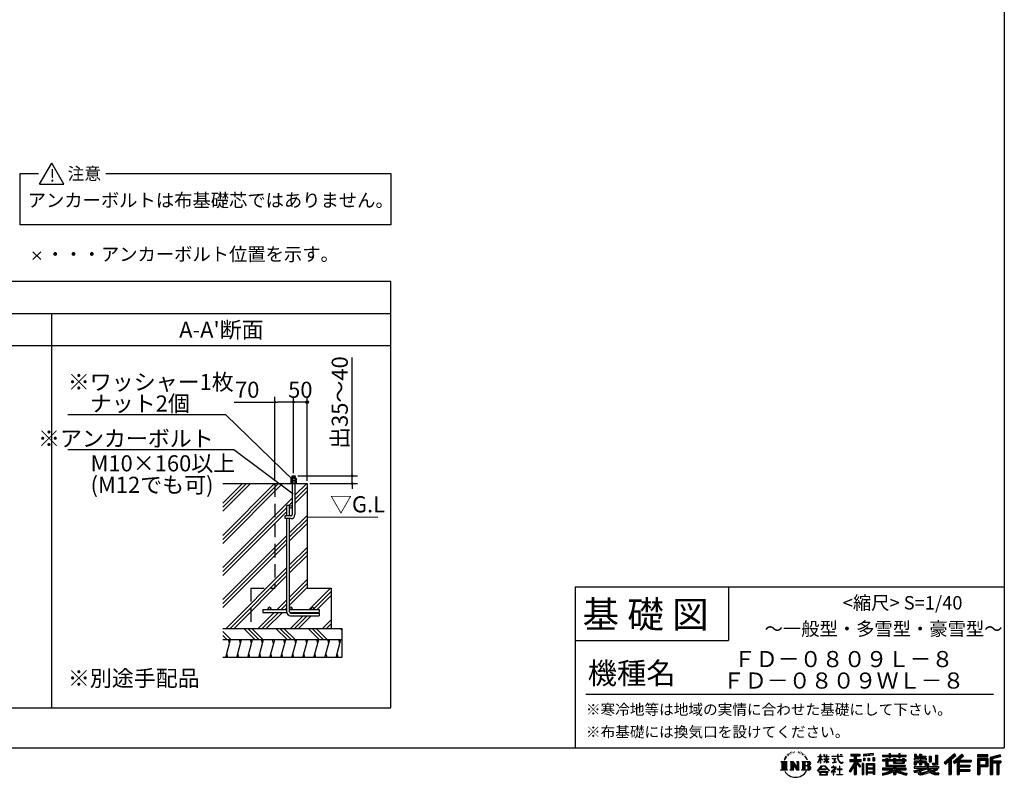
# Model space of a CAD drawing. Extents: x 220 to 16307, y -219 to 11106.
# Drawn here: x 8967 to 16307, y -219 to 5429 of the extents above; entities that cross this region are included whole.
import ezdxf
from ezdxf.enums import TextEntityAlignment as Align

# ---------------------------------------------------------------- set-up
doc = ezdxf.new("R2010")
doc.units = 0
doc.header["$LTSCALE"] = 20
doc.header["$PDMODE"] = 3
doc.header["$PDSIZE"] = 2
doc.linetypes.add('HIDDEN', pattern=[0.375, 0.25, -0.125])
doc.layers.get('0').update_dxf_attribs({"linetype": 'CONTINUOUS'})
doc.layers.get('DEFPOINTS').update_dxf_attribs({"linetype": 'CONTINUOUS'})
for name, color, linetype in [('ブロック', 5, 'CONTINUOUS'), ('仕様書枠', 230, 'CONTINUOUS'), ('寸法', 4, 'CONTINUOUS'), ('文字', 7, 'CONTINUOUS'), ('細線', 5, 'CONTINUOUS'), ('部品1', 7, 'CONTINUOUS')]:
    doc.layers.add(name, color=color, linetype=linetype)
doc.styles.get("Standard").update_dxf_attribs({"font": 'txt', "bigfont": 'bigfont.shx'})
doc.styles.add('STYLE1', font='isocp.shx', dxfattribs={"bigfont": 'bigfont.shx'})
doc.styles.add('STYLE2', font='txt')
doc.dimstyles.new('INABA_S40', dxfattribs={"dimscale": 40, "dimtxt": 3, "dimasz": 2.5, "dimexe": 1.5, "dimexo": 0.5, "dimgap": 1, "dimtad": 3, "dimdec": 4, "dimdsep": 46, "dimtxsty": 'STANDARD', "dimsah": 1, "dimcen": 0, "dimclrt": 7, "dimadec": 0, "dimazin": 0, "dimtfac": 1, "dimtdec": 4, "dimtix": 1, "dimtmove": 0, "dimatfit": 0, "dimfxl": 1, "dimtolj": 1, "dimtzin": 0, "dimarcsym": 0})
doc.dimstyles.new('INABA_S50G', dxfattribs={"dimscale": 0, "dimtxt": 150, "dimasz": 125, "dimexe": 75, "dimexo": 25, "dimgap": 25, "dimtad": 3, "dimdec": 1, "dimdsep": 46, "dimtxsty": 'STYLE1', "dimblk1": 'DOTSMALL', "dimblk2": 'DOTSMALL', "dimsah": 1, "dimcen": 0, "dimclrt": 7, "dimadec": 0, "dimazin": 0, "dimtfac": 1, "dimtdec": 4, "dimtix": 1, "dimtmove": 0, "dimatfit": 3, "dimldrblk": 'DOTSMALL', "dimfxl": 1, "dimtolj": 1, "dimtzin": 0, "dimarcsym": 0})

# ---------------------------------------------------------------- blocks, each defined once
blk = doc.blocks.new('*D7')
at = {"layer": 'DEFPOINTS', "color": 0, "ltscale": 50}
for p in [(11009.2, 2577.9), (11009.2, 2029.3), (11109.2, 1970.9)]:
    blk.add_point(p, dxfattribs=at)
at = {"layer": '寸法', "color": 0, "lineweight": -2, "ltscale": 50}
for p, q in [((11009.2, 2049.3), (11009.2, 2617.9)), ((11109.2, 2577.9), (11009.2, 2577.9)), ((11109.2, 1990.9), (11109.2, 2617.9))]:
    blk.add_line(p, q, dxfattribs=at)
at = {"layer": '寸法', "color": 7, "ltscale": 50, "insert": (11059.2, 2669.9), "char_height": 120, "attachment_point": 5, "style": 'STYLE1'}
blk.add_mtext('\\A1;50', dxfattribs=at)
blk = doc.blocks.new('_DOT')
at = {"color": 0, "linetype": 'ByBlock', "ltscale": 50}
blk.add_line((-0.5, 0), (-1, 0), dxfattribs=at)
at = {"color": 0, "linetype": 'ByBlock', "ltscale": 50, "const_width": 0.5}
blk.add_lwpolyline([(-0.25, 0, 1), (0.25, 0, 1)], format="xyb", close=True, dxfattribs=at)
blk = doc.blocks.new('*D8')
at = {"layer": 'DEFPOINTS', "color": 0, "ltscale": 50}
for p in [(11020.4, 2029.3), (11109.2, 1970.9), (11445.1, 1970.9)]:
    blk.add_point(p, dxfattribs=at)
at = {"layer": '寸法', "color": 0, "lineweight": -2, "ltscale": 50}
for p, q in [((11445.1, 2049.3), (11445.1, 2911.4)), ((11040.4, 2029.3), (11485.1, 2029.3)), ((11445.1, 1970.9), (11445.1, 2029.3)), ((11129.2, 1970.9), (11485.1, 1970.9)), ((11445.1, 1950.9), (11445.1, 1930.9))]:
    blk.add_line(p, q, dxfattribs=at)
at = {"layer": '寸法', "color": 0, "lineweight": -2, "ltscale": 50, "xscale": 20, "yscale": 20, "zscale": 20}
for p, rotation in [((11445.1, 2029.3), 270), ((11445.1, 1970.9), 90)]:
    blk.add_blockref('_DOT', p, dxfattribs=dict(at, rotation=rotation))
at = {"layer": '寸法', "color": 7, "ltscale": 50, "insert": (11353.1, 2574.3), "char_height": 120, "attachment_point": 5, "rotation": 90, "style": 'STYLE1'}
blk.add_mtext('\\A1;出35～40', dxfattribs=at)
blk = doc.blocks.new('*D9')
at = {"layer": 'DEFPOINTS', "color": 0, "ltscale": 50}
for p in [(10869.2, 2577.9), (11009.2, 2029.3), (10869.2, 1970.9)]:
    blk.add_point(p, dxfattribs=at)
at = {"layer": '寸法', "color": 0, "lineweight": -2, "ltscale": 50}
for p, q in [((10565.1, 2577.9), (10869.2, 2577.9)), ((10869.2, 1990.9), (10869.2, 2617.9)), ((10989.2, 2577.9), (10889.2, 2577.9)), ((11009.2, 2049.3), (11009.2, 2617.9))]:
    blk.add_line(p, q, dxfattribs=at)
at = {"layer": '寸法', "color": 0, "lineweight": -2, "ltscale": 50, "xscale": 20, "yscale": 20, "zscale": 20, "rotation": 180}
blk.add_blockref('_DOT', (10869.2, 2577.9), dxfattribs=at)
at = {"layer": '寸法', "color": 0, "lineweight": -2, "ltscale": 50, "xscale": 20, "yscale": 20, "zscale": 20}
blk.add_blockref('_DOT', (11009.2, 2577.9), dxfattribs=at)
at = {"layer": '寸法', "color": 7, "ltscale": 50, "insert": (10663.1, 2669.9), "char_height": 120, "attachment_point": 5, "style": 'STYLE1'}
blk.add_mtext('\\A1;70', dxfattribs=at)
blk = doc.blocks.new('_DOTSMALL')
at = {"color": 0, "linetype": 'ByBlock', "ltscale": 50, "const_width": 0.5}
blk.add_lwpolyline([(-0.0625, 0, 1), (0.0625, 0, 1)], format="xyb", close=True, dxfattribs=at)

msp = doc.modelspace()

# ---------------------------------------------------------------- hatches: boundary and pattern name
at = {"layer": '寸法', "ltscale": 50}
h = msp.add_hatch(color=256, dxfattribs=at)
h.dxf.hatch_style = 1
h.paths.add_polyline_path([(11119.29, 2577.936, 1), (11099.094, 2577.936, 1)])
at = {"layer": '細線', "ltscale": 100}
h = msp.add_hatch(dxfattribs=at)
h.set_pattern_fill('PLAST', color=256, scale=26.666688, angle=45)
h.set_pattern_definition([(45, (10669.65, 1473.83), (-119.737, 119.737), []), (45, (10654.69, 1488.8), (-119.737, 119.737), []), (45, (10639.72, 1503.76), (-119.737, 119.737), [])])
h.paths.add_polyline_path([(10869.192, 1970.949), (10481.345, 1970.949), (10481.345, 890.949), (10689.192, 890.949), (10689.192, 1190.949), (10869.192, 1190.949)])
edge = h.paths.add_edge_path()
edge.add_line((11109.192, 1970.949), (11019.192, 1970.949))
edge.add_line((11019.192, 1970.949), (11019.192, 1739.282))
edge.add_arc((10989.192, 1739.282), 30, -90, 0, ccw=False)
edge.add_line((10989.192, 1709.282), (10979.192, 1709.282))
edge.add_line((10979.192, 1709.282), (10979.192, 1040.949))
edge.add_arc((10989.192, 1040.949), 10, 0, 180, ccw=False)
edge.add_arc((10989.192, 1040.949), 10, -90, 0, ccw=False)
edge.add_line((10989.192, 1030.949), (11149.192, 1030.949))
edge.add_arc((11149.192, 1040.949), 10, 180, 270, ccw=False)
edge.add_arc((11149.192, 1040.949), 10, 0, 180, ccw=False)
edge.add_arc((11149.192, 1040.949), 10, -90, 0, ccw=False)
edge.add_line((11149.192, 1030.949), (11199.192, 1030.949))
edge.add_line((11199.192, 1030.949), (11199.192, 1010.949))
edge.add_line((11199.192, 1010.949), (10980.532, 1010.949))
edge.add_arc((10989.192, 1015.949), 10, 210, 270)
edge.add_line((10989.192, 1005.949), (11199.192, 1005.949))
edge.add_line((11199.192, 1005.949), (11199.192, 985.949))
edge.add_line((11199.192, 985.949), (10985.859, 985.949))
edge.add_arc((10985.859, 1012.615), 26.667, 183.5833217, 270, ccw=False)
edge.add_line((10959.244, 1010.949), (10779.192, 1010.949))
edge.add_line((10779.192, 1010.949), (10779.192, 1030.949))
edge.add_line((10779.192, 1030.949), (10829.192, 1030.949))
edge.add_arc((10829.192, 1040.949), 10, 180, 270, ccw=False)
edge.add_arc((10829.192, 1040.949), 10, 0, 180, ccw=False)
edge.add_arc((10829.192, 1040.949), 10, -90, 0, ccw=False)
edge.add_line((10829.192, 1030.949), (10959.192, 1030.949))
edge.add_line((10959.192, 1030.949), (10959.192, 1709.282))
edge.add_line((10959.192, 1709.282), (10946.692, 1709.282))
edge.add_line((10946.692, 1709.282), (10946.692, 1729.282))
edge.add_line((10946.692, 1729.282), (10959.192, 1729.282))
edge.add_line((10959.192, 1729.282), (10959.192, 1807.615))
edge.add_line((10959.192, 1807.615), (10979.192, 1807.615))
edge.add_line((10979.192, 1807.615), (10979.192, 1797.615))
edge.add_arc((10989.192, 1797.615), 10, 0, 180, ccw=False)
edge.add_line((10999.192, 1797.615), (10999.192, 1970.949))
edge.add_line((10999.192, 1970.949), (10869.192, 1970.949))
edge.add_line((10869.192, 1970.949), (10869.192, 1190.949))
edge.add_line((10869.192, 1190.949), (10689.192, 1190.949))
edge.add_line((10689.192, 1190.949), (10689.192, 890.949))
edge.add_line((10689.192, 890.949), (11289.192, 890.949))
edge.add_line((11289.192, 890.949), (11289.192, 1190.949))
edge.add_line((11289.192, 1190.949), (11109.192, 1190.949))
edge.add_line((11109.192, 1190.949), (11109.192, 1970.949))
edge = h.paths.add_edge_path(flags=17)
edge.add_arc((10989.192, 1797.615), 10, -180, 0, ccw=False)
edge.add_line((10979.192, 1797.615), (10979.192, 1729.282))
edge.add_line((10979.192, 1729.282), (10989.192, 1729.282))
edge.add_arc((10989.192, 1739.282), 10, 270, 360)
edge.add_line((10999.192, 1739.282), (10999.192, 1797.615))
at = {"layer": '細線', "ltscale": 50}
h = msp.add_hatch(dxfattribs=at)
h.set_pattern_fill('PLAST', color=256, scale=26.666667, angle=315)
h.set_pattern_definition([(315, (-149557.44, 30093.63), (119.73675, 119.73675), []), (315, (-149542.48, 30108.6), (119.73675, 119.73675), []), (315, (-149527.5, 30123.56), (119.73675, 119.73675), [])])
h.paths.add_polyline_path([(11369.192, 890.949), (10481.345, 890.949), (10481.345, 807.615), (11369.192, 807.615)])
h = msp.add_hatch(dxfattribs=at)
h.set_pattern_fill('LINE', color=256, scale=25, angle=75, style=0)
h.set_pattern_definition([(75, (-677.204, 8936.59), (-76.67036, 20.54376), [])])
h.paths.add_polyline_path([(11369.192, 674.282), (11369.192, 807.615), (10489.921, 807.615), (10489.921, 674.282)])

# ---------------------------------------------------------------- linework, layer by layer
at = {"layer": 'ブロック', "color": 0}
for p, q in [((10992.141, 2010.436), (10989.448, 2007.744)), ((10989.448, 2007.744), (10989.448, 1992.487)), ((11028.936, 2007.744), (10989.448, 2007.744)), ((10992.141, 1992.487), (10989.448, 1989.795)), ((10989.448, 1989.795), (10989.448, 1974.538)), ((11028.936, 1989.795), (10989.448, 1989.795)), ((11026.243, 2010.436), (10992.141, 2010.436)), ((11026.243, 1992.487), (10992.141, 1992.487)), ((10998.423, 2007.744), (10998.423, 1992.487)), ((10998.423, 1989.795), (10998.423, 1974.538)), ((11019.961, 2007.744), (11019.961, 1992.487)), ((11019.961, 1989.795), (11019.961, 1974.538)), ((11028.936, 2007.744), (11026.243, 2010.436)), ((11028.936, 1989.795), (11026.243, 1992.487)), ((11028.936, 2007.744), (11028.936, 1992.487)), ((11028.936, 1989.795), (11028.936, 1974.538)), ((10985.859, 1974.538), (10985.859, 1970.949)), ((11032.525, 1974.538), (10985.859, 1974.538)), ((11032.525, 1974.538), (11032.525, 1970.949))]:
    msp.add_line(p, q, dxfattribs=at)
at = {"layer": 'ブロック', "color": 0, "ltscale": 50}
for p, q in [((10989.448, 1992.487), (11028.936, 1992.487)), ((10997.942, 2010.436), (10997.942, 2029.282)), ((10997.942, 2029.282), (11020.442, 2029.282)), ((11020.442, 2010.436), (11020.442, 2029.282)), ((10481.345, 1970.949), (11109.192, 1970.949)), ((10999.192, 1970.949), (11019.192, 1970.949)), ((10999.192, 1970.949), (10999.192, 1739.282)), ((11019.192, 1970.949), (11019.192, 1739.282)), ((11109.192, 1970.949), (11109.192, 1970.949)), ((11109.192, 1970.949), (11109.192, 1190.949)), ((10959.192, 1729.282), (10959.192, 1807.615)), ((10979.192, 1807.615), (10959.192, 1807.615)), ((10979.192, 1729.282), (10979.192, 1807.615)), ((11109.192, 1797.615), (11109.192, 1797.615)), ((10989.192, 1729.282), (10946.692, 1729.282)), ((10946.692, 1709.282), (10946.692, 1729.282)), ((10989.192, 1709.282), (10946.692, 1709.282)), ((10959.192, 1012.615), (10959.192, 1709.282)), ((10979.192, 1015.949), (10979.192, 1709.282)), ((11109.192, 1190.949), (11289.192, 1190.949)), ((11289.192, 1190.949), (11289.192, 890.949)), ((10779.192, 1030.949), (10959.192, 1030.949)), ((10779.192, 1030.949), (10779.192, 1010.949)), ((10979.192, 1030.949), (11199.192, 1030.949)), ((11199.192, 1030.949), (11199.192, 1010.949)), ((10779.192, 1010.949), (10959.244, 1010.949)), ((10980.532, 1010.949), (11199.192, 1010.949)), ((10985.859, 985.949), (11199.192, 985.949)), ((10989.192, 1005.949), (11199.192, 1005.949)), ((11199.192, 1005.949), (11199.192, 985.949)), ((10481.345, 890.949), (11369.192, 890.949)), ((10689.192, 890.949), (11289.192, 890.949)), ((11369.192, 890.949), (11369.192, 674.282)), ((10481.345, 807.615), (11369.192, 807.615)), ((11369.192, 674.282), (10481.345, 674.282))]:
    msp.add_line(p, q, dxfattribs=at)
at = {"layer": 'ブロック', "color": 0, "linetype": 'HIDDEN', "ltscale": 20}
for p, q in [((10869.192, 1970.949), (10869.192, 1190.949)), ((10689.192, 1190.949), (10869.192, 1190.949)), ((10689.192, 1190.949), (10689.192, 890.949))]:
    msp.add_line(p, q, dxfattribs=at)
at = {"layer": 'ブロック', "color": 0, "ltscale": 50}
for centre in [(10989.192, 1797.615), (10829.192, 1040.949), (10989.192, 1040.949), (11149.192, 1040.949)]:
    msp.add_circle(centre, 10, dxfattribs=at)
at = {"layer": 'ブロック'}
for centre, radius, start, end in [((10993.936, 2003.531), 6.155, 43.1932564, 136.8067436), ((10993.936, 1985.582), 6.155, 43.1932564, 136.8067436), ((11009.192, 1980.562), 29.237, 68.3868788, 111.6131212), ((11009.192, 1962.613), 29.237, 68.3868788, 111.6131212), ((11024.448, 2003.531), 6.155, 43.1932564, 136.8067436), ((11024.448, 1985.582), 6.155, 43.1932564, 136.8067436)]:
    msp.add_arc(centre, radius, start, end, dxfattribs=at)
at = {"layer": 'ブロック', "color": 0, "ltscale": 50}
for centre, radius, start, end in [((10989.192, 1739.282), 30, 270, 0), ((10989.192, 1739.282), 10, 270, 0), ((10985.859, 1012.615), 26.667, 180, 270), ((10989.192, 1015.949), 10, 180, 270)]:
    msp.add_arc(centre, radius, start, end, dxfattribs=at)
at = {"layer": '仕様書枠', "ltscale": 50}
for p, q in [((16307.2, 11105.6), (16307.2, 1200)), ((9066.074, 3641.153), (9123.708, 3698.787)), ((9066.074, 3698.787), (9123.708, 3641.153)), ((13107.2, 1200), (16307.2, 1200)), ((16307.2, 1200), (16307.2, 0)), ((13107.2, 800), (14251.2, 800)), ((220, 0), (16307.2, 0))]:
    msp.add_line(p, q, dxfattribs=at)
at = {"layer": '仕様書枠', "linetype": 'Continuous', "ltscale": 50}
for p, q in [((13107.2, 1200), (13107.2, 0)), ((14251.2, 1200), (14251.2, 800))]:
    msp.add_line(p, q, dxfattribs=at)
at = {"layer": '寸法', "ltscale": 50}
msp.add_circle((11109.192, 2577.936), 10.098, dxfattribs=at)
at = {"layer": '文字', "color": 7, "ltscale": 50}
msp.add_line((13187.2, 400), (16227.2, 400), dxfattribs=at)
at = {"layer": '文字', "ltscale": 0.5}
for p, q in [((14677.954, -71.264), (14670.925, -82.256)), ((14672.705, -74.041), (14683.178, -60.595)), ((14682.302, -66.078), (14677.954, -71.264)), ((14689.298, -47.912), (14687.87, -53.213)), ((14694.975, -58.508), (14692.708, -58.508)), ((14697.524, -42.939), (14696.486, -45.014)), ((14701.869, -52.941), (14699.319, -52.941)), ((14705.457, -42.467), (14704.23, -44.637)), ((14710.651, -49.449), (14709.329, -49.355)), ((14714.146, -32.181), (14713.485, -33.597)), ((14718.584, -36.805), (14715.468, -37.56)), ((14724.628, -29.068), (14723.306, -30.766)), ((14726.8, -39.919), (14724.628, -39.919)), ((14735.961, -35.578), (14733.694, -35.484)), ((14736.811, -25.104), (14734.733, -26.331)), ((14744.933, -30.577), (14742.383, -30.672)), ((14759.901, -30.257), (14761.269, -30.329)), ((14772.722, -34.288), (14770.201, -35.223)), ((14770.345, -25.939), (14772.794, -26.731)), ((14782.691, -37.886), (14781.322, -38.102)), ((14783.195, -28.602), (14784.419, -30.401)), ((14786.941, -41.485), (14787.949, -41.485)), ((14789.606, -35.871), (14790.398, -36.663)), ((14793.711, -43.284), (14790.038, -43.932)), ((14793.063, -33.424), (14794.288, -35.079)), ((14801.779, -48.682), (14799.113, -48.825)), ((14803.579, -39.613), (14804.444, -41.7)), ((14808.427, -52.596), (14806.266, -53.244)), ((14811.74, -46.119), (14812.604, -47.774)), ((14825.844, -65.705), (14819.243, -57.534)), ((14822.352, -65.414), (14831.471, -79.081)), ((14835.151, -80.235), (14825.844, -65.705)), ((14916.428, -111.181), (14934.844, -70.93)), ((14916.538, -63.454), (14916.538, -65.584)), ((14916.538, -63.454), (14934.844, -63.454)), ((14934.844, -65.584), (14916.538, -65.584)), ((14934.844, -63.454), (14934.844, -49.567)), ((14936.644, -49.567), (14934.844, -49.567)), ((14934.844, -65.584), (14934.844, -70.93)), ((14936.644, -49.567), (14936.644, -63.454)), ((14936.644, -63.454), (14948.56, -63.454)), ((14936.644, -65.584), (14936.644, -74.71)), ((14948.56, -65.584), (14936.644, -65.584)), ((14948.56, -63.454), (14948.56, -65.584)), ((14961.274, -49.567), (14961.274, -65.584)), ((14964.756, -49.567), (14961.274, -49.567)), ((14980.948, -65.584), (14961.274, -65.584)), ((14964.756, -49.567), (14964.756, -63.454)), ((14964.756, -63.454), (14980.948, -63.454)), ((14980.948, -49.567), (14980.948, -63.454)), ((14982.748, -49.567), (14980.948, -49.567)), ((14980.948, -65.584), (14980.948, -80.259)), ((14982.748, -63.454), (14982.748, -49.567)), ((14982.748, -63.454), (14998.004, -63.454)), ((14982.748, -80.259), (14982.748, -65.584)), ((14998.004, -65.584), (14982.748, -65.584)), ((14998.004, -63.454), (14998.004, -65.584)), ((15020.617, -61.87), (15020.617, -64.654)), ((15020.617, -61.87), (15062.714, -61.87)), ((15063.116, -64.654), (15020.617, -64.654)), ((15062.714, -49.567), (15062.714, -61.87)), ((15067.879, -49.567), (15062.714, -49.567)), ((15063.116, -64.654), (15063.752, -69.742)), ((15063.752, -69.742), (15067.28, -86.311)), ((15100.861, -64.654), (15067.866, -64.654)), ((15069.026, -75.38), (15067.866, -64.654)), ((15067.879, -61.87), (15067.879, -49.567)), ((15067.879, -61.87), (15100.861, -61.87)), ((15082.348, -49.567), (15097.794, -49.567)), ((15082.348, -49.567), (15082.348, -49.637)), ((15082.348, -49.637), (15097.794, -49.637)), ((15097.794, -49.637), (15097.794, -49.567)), ((15100.861, -61.87), (15100.861, -64.654)), ((15163.618, -46.519), (15163.618, -58.754)), ((15163.618, -46.519), (15231.527, -46.519)), ((15163.618, -52.212), (15231.527, -52.212)), ((15163.618, -58.754), (15188.723, -58.754)), ((15188.723, -58.754), (15188.723, -86.313)), ((15195.421, -50.874), (15195.421, -198.541)), ((15202.829, -58.754), (15202.829, -86.313)), ((15202.829, -58.754), (15231.527, -58.754)), ((15231.527, -58.754), (15231.527, -46.519)), ((15330.304, -42.173), (15257.723, -48.013)), ((15257.723, -48.013), (15257.723, -60.203)), ((15330.304, -49.995), (15257.723, -55.834)), ((15330.304, -54.363), (15257.723, -60.203)), ((15328.03, -70.081), (15338.952, -70.081)), ((15328.03, -70.081), (15328.03, -95.93)), ((15330.304, -42.173), (15330.304, -54.363)), ((15333.724, -70.081), (15333.724, -95.93)), ((15338.952, -70.081), (15338.952, -95.93)), ((15398.239, -53.605), (15398.239, -64.487)), ((15398.239, -53.605), (15448.433, -53.605)), ((15398.239, -57.959), (15576.361, -57.959)), ((15398.239, -64.487), (15448.433, -64.487)), ((15448.433, -41.809), (15448.433, -53.605)), ((15448.433, -41.809), (15459.752, -41.809)), ((15448.433, -64.487), (15448.433, -73.382)), ((15448.433, -73.382), (15459.752, -73.382)), ((15454.127, -41.809), (15454.127, -73.382)), ((15459.752, -53.605), (15459.752, -41.809)), ((15459.752, -53.605), (15519.783, -53.605)), ((15459.752, -64.487), (15519.783, -64.487)), ((15459.752, -73.382), (15459.752, -64.487)), ((15519.783, -41.809), (15519.783, -53.605)), ((15519.783, -41.809), (15531.102, -41.809)), ((15519.783, -64.487), (15519.783, -73.382)), ((15519.783, -73.382), (15531.102, -73.382)), ((15525.477, -41.809), (15525.477, -73.382)), ((15531.102, -53.605), (15531.102, -41.809)), ((15531.102, -53.605), (15576.361, -53.605)), ((15531.102, -73.382), (15531.102, -64.487)), ((15531.102, -64.487), (15576.361, -64.487)), ((15576.361, -64.487), (15576.361, -53.605)), ((15638.805, -47.076), (15638.805, -66.923)), ((15638.805, -47.076), (15651.278, -47.076)), ((15638.805, -66.923), (15674.939, -66.923)), ((15645.169, -47.076), (15645.169, -66.923)), ((15651.278, -47.076), (15651.278, -60.13)), ((15651.278, -60.13), (15674.939, -60.13)), ((15674.939, -47.076), (15674.939, -60.13)), ((15674.939, -47.076), (15689.281, -47.076)), ((15674.939, -66.923), (15674.939, -79.712)), ((15681.303, -47.076), (15681.303, -124.987)), ((15689.281, -47.076), (15689.281, -60.13)), ((15689.281, -60.13), (15721.054, -60.13)), ((15689.281, -66.923), (15689.281, -79.712)), ((15689.281, -66.923), (15721.054, -66.923)), ((15721.054, -60.13), (15721.054, -66.923)), ((15746.585, -60.13), (15746.585, -103.618)), ((15746.585, -60.13), (15760.927, -60.13)), ((15752.948, -60.13), (15752.948, -103.618)), ((15760.927, -60.13), (15760.927, -103.618)), ((15793.31, -54.419), (15809.521, -54.419)), ((15793.31, -54.419), (15793.31, -112.328)), ((15800.812, -54.419), (15800.812, -118.96)), ((15809.521, -54.419), (15809.521, -124.987)), ((15934.827, -43.382), (15859.961, -109.598)), ((15937.859, -46.514), (15863.075, -112.657)), ((15868.44, -117.927), (15943.517, -52.359)), ((15911.24, -86.329), (15946.549, -55.492)), ((15991.288, -46.579), (15925.573, -102.624)), ((15994.407, -49.642), (15928.464, -105.881)), ((15933.492, -111.545), (15999.743, -54.884)), ((15946.549, -55.492), (15934.827, -43.382)), ((15964.795, -90.503), (16002.861, -57.947)), ((16002.861, -57.947), (15991.288, -46.579)), ((16185.348, -51.524), (16107.989, -51.524)), ((16107.989, -51.524), (16107.989, -65.888)), ((16185.348, -55.879), (16107.989, -55.879)), ((16107.989, -61.533), (16185.348, -61.533)), ((16107.989, -65.888), (16185.348, -65.888)), ((16185.348, -65.888), (16185.348, -51.524)), ((16276.21, -52.055), (16201.743, -69.82)), ((16201.743, -69.82), (16201.743, -198.541)), ((16277.338, -56.263), (16206.097, -73.258)), ((16206.097, -73.258), (16206.097, -198.541)), ((16278.893, -61.598), (16210.452, -77.925)), ((16279.904, -65.834), (16219.321, -80.286)), ((16276.21, -52.055), (16279.904, -65.834)), ((14641.496, -100.467), (14688.485, -100.467)), ((14641.496, -100.467), (14648.236, -105.832)), ((14648.236, -105.832), (14648.236, -159.586)), ((14656.945, -100.467), (14656.945, -164.769)), ((14665.654, -100.467), (14665.654, -164.769)), ((14672.705, -74.041), (14666.474, -89.284)), ((14666.474, -89.284), (14667.877, -89.284)), ((14670.925, -82.256), (14667.877, -89.284)), ((14674.363, -100.467), (14674.363, -164.769)), ((14688.485, -100.467), (14682.558, -105.186)), ((14682.558, -105.186), (14682.558, -160.054)), ((14710.784, -100.467), (14716.436, -103.73)), ((14710.784, -100.467), (14730.69, -100.467)), ((14716.436, -103.73), (14716.436, -160.289)), ((14725.145, -100.467), (14725.145, -164.769)), ((14725.337, -100.467), (14767.513, -159.464)), ((14729.5, -112.614), (14765.975, -164.769)), ((14730.69, -100.467), (14762.308, -144.697)), ((14733.302, -125.649), (14760.661, -164.769)), ((14733.302, -125.649), (14733.302, -161.695)), ((14757.062, -100.467), (14762.308, -103.496)), ((14757.062, -100.467), (14776.301, -100.467)), ((14762.308, -103.496), (14762.308, -144.697)), ((14767.513, -100.467), (14767.513, -164.769)), ((14776.301, -100.467), (14771.867, -103.027)), ((14771.867, -103.027), (14771.867, -160.992)), ((14797.658, -100.467), (14851.561, -100.467)), ((14797.658, -100.467), (14802.904, -103.496)), ((14802.904, -103.496), (14802.904, -160.523)), ((14812.278, -100.467), (14812.278, -164.769)), ((14820.987, -100.467), (14820.987, -164.769)), ((14847.206, -132.172), (14820.987, -132.172)), ((14831.471, -79.081), (14836.461, -87.806)), ((14838.613, -89.284), (14834.764, -79.477)), ((14836.461, -87.806), (14836.884, -89.284)), ((14836.884, -89.284), (14838.613, -89.284)), ((14913.354, -169.749), (14945.571, -132.245)), ((14949.639, -136.104), (14916.345, -172.085)), ((14916.428, -111.181), (14917.208, -111.636)), ((14917.208, -111.636), (14934.844, -77.714)), ((14934.844, -77.714), (14934.844, -114.022)), ((14936.644, -114.022), (14934.844, -114.022)), ((14951.955, -88.066), (14936.644, -74.71)), ((14950.72, -90.072), (14936.644, -80.81)), ((14936.644, -80.81), (14936.644, -114.022)), ((14945.571, -132.245), (14971.448, -132.245)), ((14967.505, -136.104), (14949.639, -136.104)), ((14950.72, -90.072), (14951.955, -88.066)), ((14960.774, -104.346), (14980.948, -86.049)), ((14960.774, -104.346), (14962.139, -105.776)), ((14961.274, -80.259), (14961.274, -82.516)), ((14961.274, -80.259), (14980.948, -80.259)), ((14961.274, -82.516), (14980.948, -82.516)), ((14962.139, -105.776), (14980.948, -87.734)), ((15002.138, -170.371), (14967.505, -136.104)), ((14971.448, -132.245), (15004.88, -167.846)), ((14980.948, -82.516), (14980.948, -86.163)), ((14980.948, -87.657), (14980.948, -114.022)), ((14982.748, -114.022), (14980.948, -114.022)), ((14982.748, -80.259), (14998.685, -80.259)), ((14982.748, -88.365), (14982.748, -82.516)), ((14982.748, -82.516), (14998.685, -82.516)), ((14997.97, -106.983), (14982.748, -88.365)), ((14982.748, -114.022), (14982.748, -89.92)), ((14997.032, -107.875), (14982.748, -89.92)), ((14997.97, -106.983), (14997.032, -107.875)), ((14998.685, -80.259), (14998.685, -82.516)), ((15018.998, -142.158), (15018.998, -144.954)), ((15032.284, -142.158), (15018.998, -142.158)), ((15018.998, -144.954), (15038.419, -144.954)), ((15024.068, -78.651), (15024.068, -80.669)), ((15024.068, -78.651), (15052.167, -78.651)), ((15038.254, -80.669), (15024.068, -80.669)), ((15025.218, -110.629), (15052.934, -106.548)), ((15025.218, -109.318), (15038.254, -106.85)), ((15025.218, -109.318), (15025.218, -110.629)), ((15035.266, -134.9), (15032.284, -134.9)), ((15032.284, -134.9), (15032.284, -142.158)), ((15035.266, -142.158), (15035.266, -134.9)), ((15049.906, -142.158), (15035.266, -142.158)), ((15038.254, -80.669), (15038.254, -106.85)), ((15038.419, -144.954), (15042.39, -145.675)), ((15042.39, -145.675), (15045.877, -150.154)), ((15052.167, -80.669), (15043.348, -80.669)), ((15043.348, -80.669), (15043.348, -105.886)), ((15043.348, -105.886), (15052.934, -104.071)), ((15048.56, -146.512), (15049.158, -147.281)), ((15049.158, -146.512), (15048.56, -146.512)), ((15049.158, -147.281), (15049.158, -146.512)), ((15050.75, -142.222), (15049.906, -142.158)), ((15051.801, -143.03), (15050.75, -142.222)), ((15053.059, -144.288), (15051.801, -143.03)), ((15052.167, -78.651), (15052.167, -80.669)), ((15052.934, -104.071), (15052.934, -106.548)), ((15053.513, -145.496), (15053.059, -144.288)), ((15053.513, -150.965), (15053.513, -145.496)), ((15067.28, -86.311), (15070.635, -94.356)), ((15071.389, -85.807), (15069.026, -75.38)), ((15070.635, -94.356), (15076.334, -103.399)), ((15075.899, -94.819), (15071.389, -85.807)), ((15080.248, -102.062), (15075.899, -94.819)), ((15076.334, -103.399), (15083.887, -110.29)), ((15081.148, -135.963), (15078.52, -135.963)), ((15078.52, -135.963), (15078.52, -158.088)), ((15088.378, -108.26), (15080.248, -102.062)), ((15081.148, -158.088), (15081.148, -135.963)), ((15083.887, -110.29), (15089.192, -113.096)), ((15091.454, -109.378), (15088.378, -108.26)), ((15089.192, -113.096), (15092.73, -114.086)), ((15095.308, -109.892), (15091.454, -109.378)), ((15092.73, -114.086), (15096.188, -114.086)), ((15099.063, -109.266), (15095.308, -109.892)), ((15096.188, -114.086), (15102.892, -111.281)), ((15103.972, -105.996), (15099.063, -109.266)), ((15102.892, -111.281), (15106.208, -109.18)), ((15106.208, -109.18), (15103.972, -105.996)), ((15188.723, -112.099), (15150.404, -173.552)), ((15195.421, -109.587), (15154.099, -175.856)), ((15156.731, -86.313), (15188.723, -86.313)), ((15156.731, -86.313), (15156.731, -100.642)), ((15156.731, -93.271), (15239.904, -93.271)), ((15156.731, -100.642), (15188.723, -100.642)), ((15188.723, -132.531), (15158.986, -180.221)), ((15188.723, -100.642), (15188.723, -112.099)), ((15188.723, -132.531), (15188.723, -198.541)), ((15234.773, -138.617), (15195.421, -94.075)), ((15202.829, -86.313), (15239.904, -86.313)), ((15202.829, -112.077), (15202.829, -198.541)), ((15229.818, -142.625), (15202.829, -112.077)), ((15238.036, -135.734), (15207.034, -100.642)), ((15207.034, -100.642), (15239.904, -100.642)), ((15238.036, -135.734), (15229.818, -142.625)), ((15239.904, -100.642), (15239.904, -86.313)), ((15258.407, -114.937), (15248.613, -114.937)), ((15248.613, -114.937), (15248.613, -198.541)), ((15254.052, -114.937), (15254.052, -198.541)), ((15258.407, -114.937), (15258.407, -198.541)), ((15258.642, -75.667), (15267.566, -75.667)), ((15258.642, -75.667), (15258.642, -95.93)), ((15267.566, -95.93), (15258.642, -95.93)), ((15263.211, -75.667), (15263.211, -95.93)), ((15267.566, -75.667), (15267.566, -95.93)), ((15277.132, -114.937), (15339.132, -114.937)), ((15277.132, -114.937), (15277.132, -198.541)), ((15281.487, -120.629), (15334.777, -120.629)), ((15281.487, -120.629), (15281.487, -198.541)), ((15328.902, -127.112), (15285.759, -127.112)), ((15285.759, -127.112), (15285.759, -149.509)), ((15290.249, -75.667), (15301.427, -75.667)), ((15290.249, -75.667), (15290.249, -95.93)), ((15301.427, -95.93), (15290.249, -95.93)), ((15295.943, -75.667), (15295.943, -95.93)), ((15301.427, -75.667), (15301.427, -95.93)), ((15328.03, -95.93), (15338.952, -95.93)), ((15328.902, -127.112), (15328.902, -149.509)), ((15334.777, -120.629), (15334.777, -198.541)), ((15339.132, -114.937), (15339.132, -198.541)), ((15398.239, -87.706), (15398.239, -95.777)), ((15424.594, -87.706), (15398.239, -87.706)), ((15576.361, -92.061), (15398.239, -92.061)), ((15398.239, -95.777), (15424.594, -95.777)), ((15424.594, -78.165), (15424.594, -87.706)), ((15424.594, -78.165), (15439.724, -78.165)), ((15424.594, -95.777), (15424.594, -135.168)), ((15424.594, -135.168), (15481.773, -135.168)), ((15433.36, -78.165), (15433.36, -135.168)), ((15439.724, -78.165), (15439.724, -87.706)), ((15481.841, -87.706), (15439.724, -87.706)), ((15439.724, -95.777), (15439.724, -127.559)), ((15439.724, -95.777), (15481.841, -95.777)), ((15439.724, -127.559), (15567.724, -127.559)), ((15481.773, -135.168), (15481.773, -150.631)), ((15481.841, -78.165), (15481.841, -87.706)), ((15481.841, -78.165), (15494.94, -78.165)), ((15481.841, -95.777), (15481.841, -114.193)), ((15481.841, -114.193), (15559.684, -114.193)), ((15488.577, -78.165), (15488.577, -114.193)), ((15490.252, -127.559), (15490.252, -198.541)), ((15494.94, -78.165), (15494.94, -87.706)), ((15547.266, -87.706), (15494.94, -87.706)), ((15494.94, -95.777), (15494.94, -111.191)), ((15494.94, -95.777), (15547.266, -95.777)), ((15494.94, -111.191), (15547.266, -111.191)), ((15498.961, -135.168), (15567.724, -135.168)), ((15498.961, -135.168), (15498.961, -150.631)), ((15547.266, -78.165), (15559.684, -78.165)), ((15547.266, -78.165), (15547.266, -87.706)), ((15547.266, -95.777), (15547.266, -111.191)), ((15553.321, -78.165), (15553.321, -114.193)), ((15559.684, -78.165), (15559.684, -87.706)), ((15576.361, -87.706), (15559.684, -87.706)), ((15559.684, -95.777), (15559.684, -114.193)), ((15559.684, -95.777), (15576.361, -95.777)), ((15567.724, -127.559), (15567.724, -135.168)), ((15576.361, -95.777), (15576.361, -87.706)), ((15635.901, -79.712), (15635.901, -88.136)), ((15674.939, -79.712), (15635.901, -79.712)), ((15635.901, -88.136), (15674.939, -88.136)), ((15635.901, -100.517), (15635.901, -124.987)), ((15635.901, -100.517), (15674.939, -100.517)), ((15635.901, -124.987), (15649.181, -124.987)), ((15635.901, -139.283), (15635.901, -149.364)), ((15635.901, -139.283), (15722.903, -139.283)), ((15740.302, -145.308), (15636.243, -179.424)), ((15642.264, -100.517), (15642.264, -124.987)), ((15649.181, -108.45), (15649.181, -124.987)), ((15649.181, -108.45), (15674.939, -108.45)), ((15674.939, -88.136), (15674.939, -100.517)), ((15674.939, -108.45), (15674.939, -124.987)), ((15674.939, -124.987), (15689.281, -124.987)), ((15726.136, -79.712), (15689.281, -79.712)), ((15689.281, -88.136), (15726.136, -88.136)), ((15689.281, -88.136), (15689.281, -100.517)), ((15689.281, -100.517), (15726.136, -100.517)), ((15689.281, -108.45), (15689.281, -124.987)), ((15689.281, -108.45), (15713.769, -108.45)), ((15713.769, -108.45), (15713.769, -124.987)), ((15713.769, -124.987), (15722.903, -124.987)), ((15720.133, -100.517), (15720.133, -124.987)), ((15722.903, -124.987), (15722.903, -139.283)), ((15726.136, -88.136), (15726.136, -79.712)), ((15726.136, -100.517), (15726.136, -115.124)), ((15726.136, -115.124), (15743.209, -115.124)), ((15731.612, -115.124), (15731.612, -148.157)), ((15740.302, -145.308), (15755.081, -175.257)), ((15743.209, -115.124), (15743.209, -139.283)), ((15743.209, -139.283), (15817.356, -139.283)), ((15746.585, -103.618), (15760.927, -103.618)), ((15768.516, -112.328), (15773.609, -124.987)), ((15768.516, -112.328), (15793.31, -112.328)), ((15771.857, -118.96), (15800.812, -118.96)), ((15773.609, -124.987), (15809.521, -124.987)), ((15817.356, -139.283), (15817.356, -149.364)), ((15859.961, -109.598), (15871.556, -120.987)), ((15871.556, -120.987), (15894.486, -100.961)), ((15894.486, -100.961), (15894.486, -198.541)), ((15902.531, -88.153), (15902.531, -198.541)), ((15911.24, -86.329), (15911.24, -198.541)), ((15925.573, -102.624), (15936.384, -114.802)), ((15936.384, -114.802), (15954.58, -99.239)), ((15954.58, -99.239), (15954.58, -198.541)), ((15958.934, -89.785), (15958.934, -198.541)), ((15964.795, -90.503), (16058.929, -90.503)), ((15965.961, -96.901), (16058.929, -96.901)), ((15965.961, -97.09), (15965.961, -198.541)), ((15965.961, -133.359), (16050.781, -133.359)), ((15970.316, -102.929), (15970.316, -127.489)), ((15970.316, -102.929), (16058.929, -102.929)), ((15970.316, -127.489), (16050.781, -127.489)), ((15970.316, -139.386), (16050.781, -139.386)), ((15970.316, -139.386), (15970.316, -160.238)), ((16050.781, -127.489), (16050.781, -139.386)), ((16058.929, -90.503), (16058.929, -102.929)), ((16107.989, -79.453), (16185.348, -79.453)), ((16107.989, -79.453), (16107.989, -198.541)), ((16112.344, -83.808), (16180.994, -83.808)), ((16112.344, -83.808), (16112.344, -198.541)), ((16120.116, -83.808), (16120.116, -198.541)), ((16120.116, -134.023), (16180.994, -134.023)), ((16124.471, -91.034), (16170.404, -91.034)), ((16124.471, -125.444), (16124.471, -91.034)), ((16124.471, -125.444), (16170.404, -125.444)), ((16124.471, -138.377), (16185.348, -138.377)), ((16124.471, -138.377), (16124.471, -198.541)), ((16170.404, -91.034), (16170.404, -125.444)), ((16174.759, -83.808), (16174.759, -134.023)), ((16180.994, -83.808), (16180.994, -134.023)), ((16185.348, -79.453), (16185.348, -138.377)), ((16210.452, -77.925), (16210.452, -198.541)), ((16214.966, -76.848), (16214.966, -198.541)), ((16214.966, -99.869), (16281.909, -99.869)), ((16214.966, -106.874), (16281.909, -106.874)), ((16219.321, -80.286), (16219.321, -95.515)), ((16219.321, -95.515), (16281.909, -95.515)), ((16219.321, -111.229), (16219.321, -198.541)), ((16219.321, -111.229), (16250.374, -111.229)), ((16250.374, -111.229), (16250.374, -198.541)), ((16254.729, -106.874), (16254.729, -198.541)), ((16262.076, -106.874), (16262.076, -198.541)), ((16266.431, -111.229), (16266.431, -198.541)), ((16266.431, -111.229), (16281.909, -111.229)), ((16281.909, -95.515), (16281.909, -111.229)), ((14639.258, -164.769), (14648.236, -159.586)), ((14690.723, -164.769), (14639.258, -164.769)), ((14690.723, -164.769), (14682.558, -160.054)), ((14708.676, -164.769), (14716.436, -160.289)), ((14738.626, -164.769), (14708.676, -164.769)), ((14738.626, -164.769), (14733.302, -161.695)), ((14778.409, -164.769), (14760.661, -164.769)), ((14778.409, -164.769), (14771.867, -160.992)), ((14795.55, -164.769), (14802.904, -160.523)), ((14851.115, -164.769), (14795.55, -164.769)), ((14916.345, -172.085), (14913.354, -169.749)), ((14923.301, -176.673), (14923.301, -180)), ((14993.247, -176.673), (14923.301, -176.673)), ((14923.301, -180), (14936.977, -180)), ((14936.977, -180), (14930.565, -199.222)), ((14930.565, -199.222), (14930.565, -200.627)), ((14930.565, -200.627), (14931.345, -200.887)), ((14931.345, -200.887), (14986.822, -200.887)), ((14936.765, -157.734), (14936.765, -161.238)), ((14979.075, -157.734), (14936.765, -157.734)), ((14936.765, -161.238), (14979.075, -161.238)), ((14938.25, -188.759), (14937.861, -193.032)), ((14937.861, -193.032), (14940.804, -197.737)), ((14942.863, -180), (14938.25, -188.759)), ((14940.804, -197.737), (14979.405, -197.737)), ((14942.863, -180), (14977.296, -180)), ((14982.373, -189.223), (14977.296, -180)), ((14979.075, -161.238), (14979.075, -157.734)), ((14979.405, -197.737), (14982.013, -194.263)), ((14988.873, -194.67), (14979.949, -180)), ((14979.949, -180), (14993.247, -180)), ((14982.013, -194.263), (14982.373, -189.223)), ((14986.822, -200.887), (14988.31, -200.537)), ((14988.31, -200.537), (14988.978, -199.965)), ((14989.194, -196.378), (14988.873, -194.67)), ((14988.978, -199.965), (14989.318, -198.742)), ((14989.318, -198.742), (14989.194, -196.378)), ((14993.247, -180), (14993.247, -176.673)), ((15004.88, -167.846), (15002.138, -170.371)), ((15045.008, -154.496), (15016.566, -178.315)), ((15016.566, -178.315), (15018.416, -180.472)), ((15018.416, -180.472), (15032.284, -169.533)), ((15032.284, -169.533), (15032.284, -200.179)), ((15032.284, -200.179), (15035.444, -200.179)), ((15034.26, -166.76), (15053.513, -150.965)), ((15048.35, -178.827), (15034.26, -166.76)), ((15035.444, -170.512), (15046.657, -180.596)), ((15035.444, -200.179), (15035.444, -170.512)), ((15045.877, -150.154), (15045.008, -154.496)), ((15046.657, -180.596), (15048.35, -178.827)), ((15058.679, -197.206), (15078.52, -197.206)), ((15058.679, -200.002), (15058.679, -197.206)), ((15101.166, -200.002), (15058.679, -200.002)), ((15060.628, -158.088), (15060.628, -161.061)), ((15078.52, -158.088), (15060.628, -158.088)), ((15060.628, -161.061), (15078.52, -161.061)), ((15078.52, -161.061), (15078.52, -197.206)), ((15099.217, -158.088), (15081.148, -158.088)), ((15081.148, -161.061), (15099.217, -161.061)), ((15081.148, -197.206), (15081.148, -161.061)), ((15081.148, -197.206), (15101.166, -197.206)), ((15099.217, -161.061), (15099.217, -158.088)), ((15101.166, -197.206), (15101.166, -200.002)), ((15150.404, -173.552), (15158.986, -180.221)), ((15188.723, -198.541), (15202.829, -198.541)), ((15248.613, -198.541), (15258.407, -198.541)), ((15277.132, -198.541), (15285.759, -198.541)), ((15334.777, -153.864), (15281.487, -153.864)), ((15334.777, -184.883), (15281.487, -184.883)), ((15328.902, -149.509), (15285.759, -149.509)), ((15285.759, -157.358), (15285.759, -180.528)), ((15328.902, -157.358), (15285.759, -157.358)), ((15328.902, -180.528), (15285.759, -180.528)), ((15328.902, -188.377), (15285.759, -188.377)), ((15285.759, -188.377), (15285.759, -198.541)), ((15328.902, -157.358), (15328.902, -180.528)), ((15328.902, -188.377), (15328.902, -198.541)), ((15339.132, -198.541), (15328.902, -198.541)), ((15398.239, -150.631), (15398.239, -161.848)), ((15481.773, -150.631), (15398.239, -150.631)), ((15576.361, -154.986), (15398.239, -154.986)), ((15398.239, -161.848), (15478.558, -161.848)), ((15398.239, -188.985), (15398.239, -202.302)), ((15481.773, -175.161), (15481.773, -198.541)), ((15481.773, -198.541), (15498.961, -198.541)), ((15576.361, -150.631), (15498.961, -150.631)), ((15498.961, -175.161), (15498.961, -198.541)), ((15502.176, -161.848), (15576.361, -161.848)), ((15576.361, -161.848), (15576.361, -150.631)), ((15581.127, -188.771), (15577.563, -201.539)), ((15633.226, -169.917), (15670.687, -161.083)), ((15633.226, -169.917), (15637.676, -183.941)), ((15635.901, -149.364), (15727.931, -149.364)), ((15637.676, -183.941), (15666.266, -177.619)), ((15667.754, -191.497), (15666.266, -177.619)), ((15669.548, -197.951), (15667.754, -191.497)), ((15675.487, -201.442), (15669.548, -197.951)), ((15670.687, -161.083), (15707.121, -149.364)), ((15672.66, -167.485), (15678.72, -194.734)), ((15681.36, -201.708), (15675.487, -201.442)), ((15678.72, -194.734), (15753.097, -171.237)), ((15697.898, -199.116), (15681.36, -201.708)), ((15735.621, -156.596), (15682.875, -173.301)), ((15682.875, -173.301), (15686.107, -187.834)), ((15686.107, -187.834), (15743.75, -169.864)), ((15721.607, -192.747), (15697.898, -199.116)), ((15754.221, -182.563), (15721.607, -192.747)), ((15743.75, -169.864), (15735.621, -156.596)), ((15752.015, -149.364), (15804.488, -149.364)), ((15752.015, -149.364), (15764.589, -169.864)), ((15764.589, -190.937), (15754.221, -182.563)), ((15768.755, -184.235), (15755.081, -175.257)), ((15806.899, -157.86), (15761.454, -179.441)), ((15801.956, -150.566), (15764.589, -169.864)), ((15786.339, -199.779), (15764.589, -190.937)), ((15800.701, -195.669), (15768.755, -184.235)), ((15809.654, -161.924), (15778.9, -178.644)), ((15794.759, -185.798), (15778.9, -178.644)), ((15814.828, -202.393), (15786.339, -199.779)), ((15807.053, -187.287), (15794.759, -185.798)), ((15816.21, -195.669), (15800.701, -195.669)), ((15801.141, -149.364), (15817.356, -149.364)), ((15801.956, -150.566), (15809.654, -161.924)), ((15818.03, -186.82), (15807.053, -187.287)), ((15818.03, -186.82), (15814.828, -202.393)), ((15894.486, -198.541), (15911.24, -198.541)), ((15954.58, -198.541), (15970.316, -198.541)), ((15965.961, -166.636), (16050.781, -166.636)), ((15970.316, -160.238), (16050.781, -160.238)), ((15970.316, -172.664), (16050.781, -172.664)), ((15970.316, -172.664), (15970.316, -198.541)), ((16050.781, -160.238), (16050.781, -172.664)), ((16107.989, -198.541), (16124.471, -198.541)), ((16201.743, -198.541), (16219.321, -198.541)), ((16250.374, -198.541), (16266.431, -198.541))]:
    msp.add_line(p, q, dxfattribs=at)
for centre, radius, start, end in [((14828.6, -148.802), 16.929, 289.4125992, 79.2282544), ((14828.6, -115.947), 16.929, 286.5830671, 66.1299662), ((14828.6, -115.947), 25.638, 300.5927253, 37.1442283), ((14828.6, -148.802), 25.638, 321.4817973, 59.407308), ((14851.115, -150.648), 14.121, 270, 89.3005324), ((14851.561, -114.142), 13.675, 269.3005324, 90), ((14851.115, -150.648), 9.766, 307.0632634, 43.5663564), ((14851.561, -114.142), 9.321, 315.5889426, 53.4025583), ((14750.774, -125.28), 93.393, 210.2856833, 329.7143167), ((15361.05, 53.52), 245.339, 278.7185686, 298.6175227), ((15361.05, 56.614), 254.901, 278.3891195, 300.4555768), ((15361.05, 54.272), 259.255, 278.2472226, 297.7522983), ((15619.683, 55.945), 254.901, 239.4844913, 260.7570436), ((15619.683, 54.272), 259.255, 242.2477017, 260.6499511), ((15619.683, 53.52), 245.339, 241.3824773, 261.0056201)]:
    msp.add_arc(centre, radius, start, end, dxfattribs=at)
at = {"layer": '細線', "color": 0, "ltscale": 50}
for p, q in [((11023.775, 2025.353), (10994.609, 2017.538)), ((11023.775, 2017.098), (10998.911, 2010.436))]:
    msp.add_line(p, q, dxfattribs=at)
at = {"layer": '細線', "ltscale": 50}
for p, q in [((10531.677, 779.625), (10524.177, 807.615)), ((10613.852, 779.625), (10606.352, 807.615)), ((10696.027, 779.625), (10688.527, 807.615)), ((10778.202, 779.625), (10770.702, 807.615)), ((10860.377, 779.625), (10852.877, 807.615)), ((10942.552, 779.625), (10935.052, 807.615)), ((11024.727, 779.625), (11017.227, 807.615)), ((11106.902, 779.625), (11099.402, 807.615)), ((11189.077, 779.625), (11181.577, 807.615)), ((11271.253, 779.625), (11263.753, 807.615)), ((11353.428, 779.625), (11345.928, 807.615)), ((10518.451, 674.282), (10510.951, 702.272)), ((10600.626, 674.282), (10593.126, 702.272)), ((10682.801, 674.282), (10675.301, 702.272)), ((10764.976, 674.282), (10757.476, 702.272)), ((10847.151, 674.282), (10839.651, 702.272)), ((10929.326, 674.282), (10921.826, 702.272)), ((11011.501, 674.282), (11004.001, 702.272)), ((11093.676, 674.282), (11086.176, 702.272)), ((11175.851, 674.282), (11168.351, 702.272)), ((11258.026, 674.282), (11250.526, 702.272)), ((11340.201, 674.282), (11332.701, 702.272))]:
    msp.add_line(p, q, dxfattribs=at)
at = {"layer": '部品1', "ltscale": 50}
for p, q in [((9115.459, 4202.884), (9205.48, 4358.805)), ((9295.501, 4202.884), (9205.48, 4358.805)), ((8970.506, 3899.495), (8970.506, 4280.844)), ((8970.506, 4280.844), (9107.373, 4280.844)), ((9608.715, 4280.844), (11734.323, 4280.844)), ((11734.323, 4280.844), (11734.323, 3899.495)), ((9115.459, 4202.884), (9295.501, 4202.884)), ((11734.323, 3899.495), (8970.506, 3899.495))]:
    msp.add_line(p, q, dxfattribs=at)
at = {"layer": '部品1', "ltscale": 100}
for p, q in [((11734.323, 3477.19), (4712.877, 3477.19)), ((11734.323, 300), (11734.323, 3477.19)), ((11734.323, 3237.189), (4712.877, 3237.189)), ((9206.364, 300), (9206.364, 3237.189)), ((11734.323, 2997.194), (4712.877, 2997.194)), ((4712.877, 300), (11734.323, 300))]:
    msp.add_line(p, q, dxfattribs=at)
at = {"layer": '部品1', "ltscale": 50, "const_width": 8}
msp.add_lwpolyline([(11109.192, 1720.949), (11638.067, 1720.949)], dxfattribs=at)

# ---------------------------------------------------------------- texts
at = {"layer": '文字', "color": 7, "ltscale": 50, "style": 'STYLE2'}
for s, height, p in [('基 礎 図', 200, (13162.979, 895.091)), (' <縮尺> S=1/40', 100, (15072.134, 1032.105)), ('～一般型・多雪型・豪雪型～', 100, (14520.3, 838.253)), ('機種名', 160, (13201.437, 477.274)), ('※寒冷地等は地域の実情に合わせた基礎にして下さい。', 80, (13188.163, 246.711)), ('※布基礎には換気口を設けてください。', 80, (13188.163, 79.806))]:
    msp.add_text(s, height=height, dxfattribs=at).set_placement(p)
for s, p in [('ＦＤ－０８０９Ｌ－８', (15109.45, 602.462)), ('ＦＤ－０８０９ＷＬ－８', (15109.45, 442.462))]:
    msp.add_text(s, height=120, dxfattribs=at).set_placement(p, align=Align.CENTER)
at = {"layer": '細線', "color": 7, "ltscale": 100, "char_height": 120, "style": 'STYLE1'}
for s, insert, attachment_point, line_spacing_factor in [('\\A1;※ワッシャー1枚\\P\u3000ナット2個', (9325.878, 2507.73), 7, 0.8), ('\\A1;M10×160以上\\P(M12でも可)', (9495.34, 2181.666), 1, 0.8), ('\\A1;※別途手配品', (9326.313, 579.607), 1, 0.882353)]:
    msp.add_mtext(s, dxfattribs=dict(at, insert=insert, attachment_point=attachment_point, line_spacing_factor=line_spacing_factor))
at = {"layer": '細線', "color": 7, "ltscale": 100, "insert": (10413.335, 2246.556), "char_height": 120, "attachment_point": 9, "style": 'STYLE1'}
msp.add_mtext('\\A1;※アンカーボルト', dxfattribs=at)
at = {"layer": '部品1', "ltscale": 50, "style": 'STYLE2'}
for s, height, p in [('注意', 91.6667, (9323.958, 4235.479)), ('!', 91.667, (9190.48, 4222.087)), ('アンカーボルトは布基礎芯ではありません。', 100, (9026.865, 4032.807)), ('・・・アンカーボルト位置を示す。', 100, (9163.331, 3630.526))]:
    msp.add_text(s, height=height, dxfattribs=at).set_placement(p)
msp.add_text("A-A'断面", height=120, dxfattribs=at).set_placement((10470.343, 3057.194), align=Align.CENTER)
at = {"layer": '部品1', "style": 'STYLE1'}
msp.add_text('▽G.L', height=120, dxfattribs=at).set_placement((11280.15, 1756.245))

# ---------------------------------------------------------------- dimensions: what is measured, and where the dimension line sits
at = {"layer": '寸法', "ltscale": 50}
dim = msp.add_linear_dim(base=(11445.05, 1970.949), p1=(11020.442, 2029.282), p2=(11109.192, 1970.949), angle=90, text='出35～40', dimstyle='INABA_S40', override={"dimasz": 0.5, "dimexe": 1, "dimgap": 0.8, "dimdec": 1, "dimtxsty": 'STYLE1', "dimblk1": 'DOT', "dimblk2": 'DOT', "dimtdec": 2, "dimtmove": 0, "dimatfit": 3}, dxfattribs=at)
dim.commit()
dim.dimension.update_dxf_attribs({"geometry": '*D8', "text_midpoint": (11445.05, 2574.329), "dimtype": 160})
for base, p1, p2, text, override, picture, middle in [((10869.192, 2577.936), (11009.192, 2029.282), (10869.192, 1970.949), '70', {"dimasz": 0.5, "dimexe": 1, "dimgap": 0.8, "dimdec": 1, "dimtxsty": 'STYLE1', "dimblk1": 'DOT', "dimblk2": 'DOT', "dimtdec": 2, "dimtmove": 1, "dimatfit": 3}, '*D9', (10663.145, 2577.936)), ((11009.192, 2577.936), (11109.192, 1970.949), (11009.192, 2029.282), '50', {"dimasz": 0.5, "dimexe": 1, "dimgap": 0.8, "dimdec": 2, "dimtxsty": 'STYLE1', "dimblk1": 'DOT', "dimblk2": 'DOT', "dimtdec": 2, "dimatfit": 3}, '*D7', (11059.192, 2577.936))]:
    dim = msp.add_linear_dim(base=base, p1=p1, p2=p2, text=text, dimstyle='INABA_S40', override=override, dxfattribs=at)
    dim.commit()
    dim.dimension.update_dxf_attribs({"geometry": picture, "text_midpoint": middle, "dimtype": 160})

# ---------------------------------------------------------------- leaders
at = {"layer": '寸法', "ltscale": 50, "has_arrowhead": 0, "annotation_type": 0, "has_hookline": 1, "hookline_direction": 1}
for points, text_width in [([(11009.192, 1992.487), (10503.878, 2482.73), (10378.878, 2482.73)], 1028), ([(11006.241, 1890.898), (10563.335, 2221.556), (10438.335, 2221.556)], 1088)]:
    msp.add_leader(points, dimstyle='INABA_S50G', override={"dimscale": 1, "dimtad": 1}, dxfattribs=dict(at, text_width=text_width))

doc.saveas('drawing.dxf')
